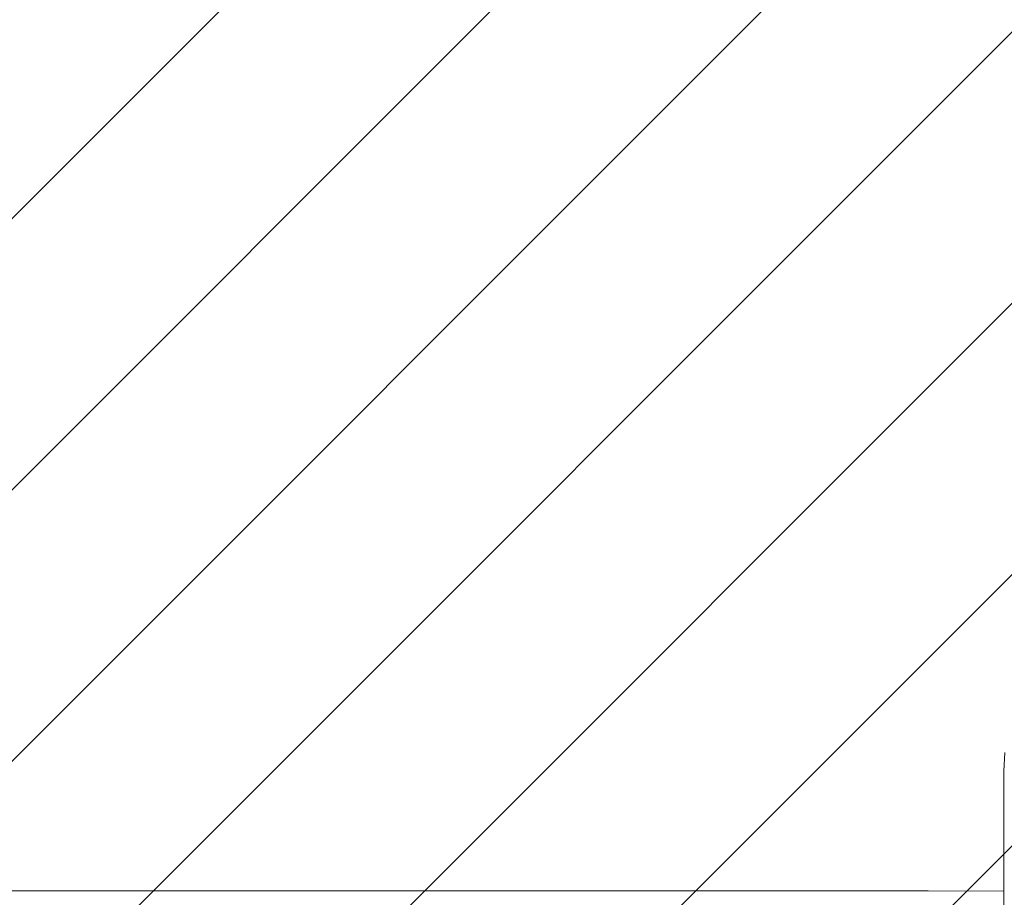
# Model space of a CAD drawing. Units: millimetres. Extents: x 1268602 to 1276744, y -3208 to 2093.
# Drawn here: x 1272931 to 1273598, y -129 to 466 of the extents above; entities that cross this region are included whole.
import ezdxf

# ---------------------------------------------------------------- set-up
doc = ezdxf.new("R2010")
doc.units = ezdxf.units.MM
doc.header["$MEASUREMENT"] = 0
doc.layers.add('2D - Общий_Ном._пера__2', color=8, linetype='Continuous', lineweight=15)
doc.layers.add('Чертеж и Рисунок_Ном._пера__7', color=7, linetype='Continuous', lineweight=15)

msp = doc.modelspace()

# ---------------------------------------------------------------- hatches: boundary and pattern name
at = {"layer": '2D - Общий_Ном._пера__2', "linetype": 'Continuous', "lineweight": 15}
h = msp.add_hatch(dxfattribs=at)
h.set_pattern_fill('ЛИНИИ_НАКЛОННЫЕ__ШАГ_1_5_', color=8, style=0, pattern_type=2)
h.set_pattern_definition([(45, (0, 0), (-91.923878, 91.923878), [])])
h.paths.add_polyline_path([(1271023.1, 1592.6, -0.414214), (1271523.1, 2092.6), (1273823.1, 2092.6, -0.414214), (1274323.1, 1592.6), (1274323.1, -2708.3, -0.414214), (1273823.1, -3208.3), (1271523.1, -3208.3, -0.414214), (1271023.1, -2708.3)])

# ---------------------------------------------------------------- linework, layer by layer
at = {"layer": 'Чертеж и Рисунок_Ном._пера__7', "color": 7, "linetype": 'Continuous', "lineweight": 15}
for points in [[(1273597.97, -43.14), (1273598.57, -30.58)], [(1273597.97, -1071.73), (1273597.97, -43.14)], [(1272939.34, -124.42), (1272884.65, -124.37)], [(1272939.34, -124.42), (1272994.65, -124.37)], [(1273049.97, -124.42), (1272994.65, -124.37)], [(1273049.97, -124.42), (1273104.65, -124.37)], [(1273159.25, -124.42), (1273104.65, -124.37)], [(1273159.25, -124.42), (1273214.15, -124.37)], [(1273269.15, -124.42), (1273214.15, -124.37)], [(1273269.15, -124.42), (1273324.15, -124.37)], [(1273379.16, -124.42), (1273324.15, -124.37)], [(1273379.16, -124.42), (1273434.15, -124.37)], [(1273489.61, -124.42), (1273434.15, -124.37)], [(1273489.61, -124.42), (1273546.59, -124.37)], [(1273597.97, -124.56), (1273546.59, -124.37)]]:
    msp.add_lwpolyline(points, dxfattribs=at)

doc.saveas('drawing.dxf')
